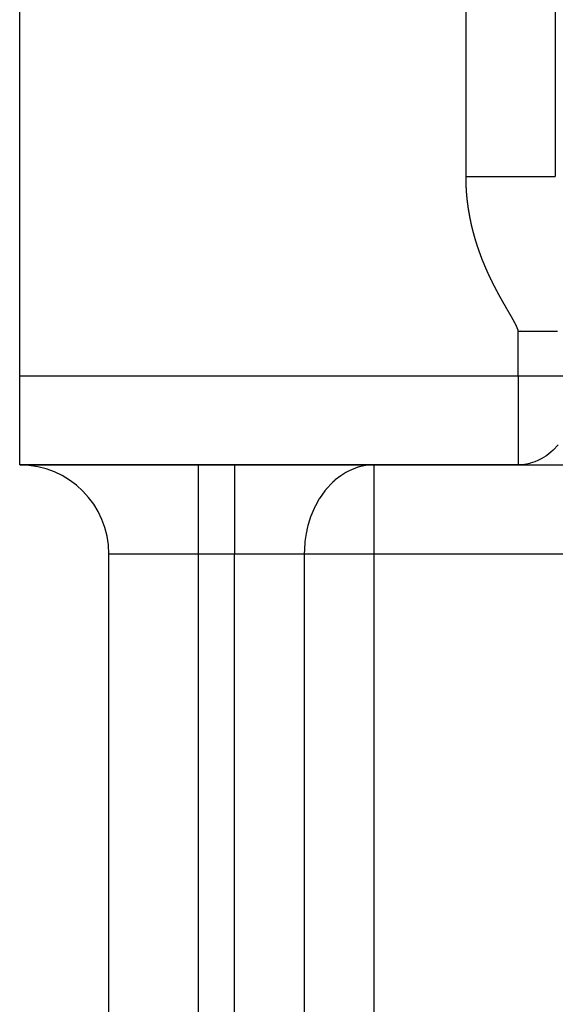
# Model space of a CAD drawing. Units: millimetres. Extents: x -323 to 533, y -348 to 348.
# Drawn here: x -323 to -311, y -23 to -1 of the extents above; entities that cross this region are included whole.
import ezdxf

# ---------------------------------------------------------------- set-up
doc = ezdxf.new("R2010")
doc.units = ezdxf.units.MM
doc.linetypes.add('DASHED', pattern=[9.652, 8.128, -1.524])
doc.layers.add('nevidi', color=4, linetype='DASHED')

msp = doc.modelspace()

# ---------------------------------------------------------------- linework, layer by layer
at = {"color": 2}
for p, q in [((-322.868, -9), (-322.868, 31)), ((-310.868, 31), (-310.868, -4.536)), ((-310.868, 31), (-310.868, -4.536)), ((-311.697, -8), (-311.652, -7.997)), ((-311.697, -8), (-311.652, -8)), ((-322.868, -11), (-322.868, -9)), ((-322.868, -11), (-311.697, -11)), ((-311.697, -11), (-322.868, -11)), ((-311.63, -10.998), (-311.697, -11)), ((-311.697, -11), (-303.15, -11)), ((-311.63, -10.998), (-295.621, -10.998)), ((-320.868, -57), (-320.868, -13)), ((-320.868, -57), (-320.868, -13))]:
    msp.add_line(p, q, dxfattribs=at)
msp.add_arc((-322.868, -13), 2, 0, 90, dxfattribs=at)
at = {"layer": 'nevidi', "color": 7, "linetype": 'Continuous'}
for p, q in [((-312.868, -4.536), (-312.868, 31)), ((-311.697, -9), (-311.697, -8)), ((-322.868, -9), (-311.697, -9)), ((-311.697, -9), (-311.697, -11)), ((-311.697, -9), (-310.282, -9)), ((-318.868, -11), (-318.868, -13)), ((-318.054, -11), (-318.054, -13)), ((-314.932, -11), (-314.932, -13)), ((-318.868, -13), (-320.868, -13)), ((-318.868, -13), (-318.868, -57)), ((-318.054, -13), (-318.868, -13)), ((-318.054, -57), (-318.054, -13)), ((-316.493, -13), (-318.054, -13)), ((-316.493, -13), (-316.493, -57)), ((-314.932, -13), (-316.493, -13)), ((-314.932, -13), (-314.932, -57)), ((-302.796, -13), (-314.932, -13))]:
    msp.add_line(p, q, dxfattribs=at)
for points in [[(-312.868, -4.56), (-312.868, -4.555), (-312.868, -4.554), (-312.868, -4.55), (-312.868, -4.546), (-312.868, -4.541), (-312.868, -4.54), (-312.868, -4.536)], [(-312.868, -4.536), (-312.779, -4.536), (-312.68, -4.536), (-312.656, -4.536), (-312.607, -4.536), (-312.534, -4.536), (-312.416, -4.536), (-312.413, -4.536), (-312.351, -4.536), (-312.293, -4.536), (-312.176, -4.536), (-312.159, -4.536), (-312.103, -4.536), (-312.062, -4.536), (-311.95, -4.536), (-311.915, -4.536), (-311.868, -4.536), (-311.842, -4.536), (-311.738, -4.536), (-311.688, -4.536), (-311.651, -4.536), (-311.639, -4.536), (-311.544, -4.536), (-311.483, -4.536), (-311.454, -4.536), (-311.454, -4.536), (-311.369, -4.536), (-311.302, -4.536), (-311.29, -4.536), (-311.282, -4.536), (-311.217, -4.536), (-311.151, -4.536), (-311.15, -4.536), (-311.136, -4.536), (-311.091, -4.536), (-311.038, -4.536), (-311.028, -4.536), (-311.02, -4.536), (-310.991, -4.536), (-310.952, -4.536), (-310.94, -4.536), (-310.936, -4.536), (-310.921, -4.536), (-310.896, -4.536), (-310.886, -4.536), (-310.885, -4.536), (-310.879, -4.536), (-310.87, -4.536), (-310.868, -4.536)], [(-312.849, -4.964), (-312.849, -4.963), (-312.849, -4.959), (-312.85, -4.954), (-312.85, -4.949), (-312.85, -4.949), (-312.851, -4.945), (-312.851, -4.945), (-312.851, -4.94), (-312.851, -4.936), (-312.852, -4.932), (-312.852, -4.93), (-312.852, -4.925), (-312.853, -4.922), (-312.853, -4.918), (-312.853, -4.916), (-312.853, -4.911), (-312.854, -4.908), (-312.854, -4.905), (-312.854, -4.902), (-312.855, -4.897), (-312.855, -4.895), (-312.855, -4.891), (-312.855, -4.887), (-312.856, -4.882), (-312.856, -4.881), (-312.856, -4.878), (-312.856, -4.873), (-312.857, -4.868), (-312.857, -4.868), (-312.857, -4.864), (-312.857, -4.863), (-312.857, -4.858), (-312.858, -4.854), (-312.858, -4.85), (-312.858, -4.849), (-312.858, -4.844), (-312.859, -4.841), (-312.859, -4.837), (-312.859, -4.834), (-312.859, -4.83), (-312.859, -4.827), (-312.86, -4.823), (-312.86, -4.82), (-312.86, -4.815), (-312.86, -4.813), (-312.86, -4.81), (-312.861, -4.805), (-312.861, -4.801), (-312.861, -4.8), (-312.861, -4.796), (-312.861, -4.796), (-312.861, -4.791), (-312.862, -4.786), (-312.862, -4.783), (-312.862, -4.781), (-312.862, -4.777), (-312.862, -4.773), (-312.863, -4.769), (-312.863, -4.767), (-312.863, -4.762), (-312.863, -4.759), (-312.863, -4.755), (-312.863, -4.753), (-312.864, -4.748), (-312.864, -4.745), (-312.864, -4.742), (-312.864, -4.738), (-312.864, -4.733), (-312.864, -4.732), (-312.864, -4.728), (-312.865, -4.724), (-312.865, -4.719), (-312.865, -4.718), (-312.865, -4.714), (-312.865, -4.714), (-312.865, -4.709), (-312.865, -4.705), (-312.865, -4.701), (-312.865, -4.7), (-312.866, -4.695), (-312.866, -4.691), (-312.866, -4.687), (-312.866, -4.685), (-312.866, -4.68), (-312.866, -4.677), (-312.866, -4.673), (-312.866, -4.671), (-312.866, -4.666), (-312.867, -4.663), (-312.867, -4.66), (-312.867, -4.656), (-312.867, -4.652), (-312.867, -4.65), (-312.867, -4.646), (-312.867, -4.642), (-312.867, -4.637), (-312.867, -4.636), (-312.867, -4.632), (-312.867, -4.627), (-312.867, -4.623), (-312.867, -4.622), (-312.868, -4.618), (-312.868, -4.618), (-312.868, -4.613), (-312.868, -4.609), (-312.868, -4.605), (-312.868, -4.603), (-312.868, -4.599), (-312.868, -4.595), (-312.868, -4.591), (-312.868, -4.589), (-312.868, -4.584), (-312.868, -4.581), (-312.868, -4.577), (-312.868, -4.574), (-312.868, -4.57), (-312.868, -4.567), (-312.868, -4.564), (-312.868, -4.56)], [(-312.794, -5.377), (-312.794, -5.374), (-312.796, -5.364), (-312.797, -5.36), (-312.797, -5.359), (-312.798, -5.355), (-312.798, -5.351), (-312.799, -5.347), (-312.799, -5.345), (-312.8, -5.34), (-312.801, -5.337), (-312.801, -5.334), (-312.802, -5.331), (-312.802, -5.326), (-312.803, -5.324), (-312.803, -5.321), (-312.804, -5.317), (-312.805, -5.312), (-312.805, -5.311), (-312.806, -5.307), (-312.806, -5.302), (-312.807, -5.298), (-312.807, -5.298), (-312.808, -5.294), (-312.808, -5.293), (-312.809, -5.288), (-312.809, -5.284), (-312.81, -5.281), (-312.81, -5.279), (-312.811, -5.274), (-312.811, -5.271), (-312.812, -5.267), (-312.812, -5.264), (-312.813, -5.26), (-312.813, -5.258), (-312.814, -5.254), (-312.815, -5.25), (-312.815, -5.245), (-312.815, -5.244), (-312.816, -5.24), (-312.817, -5.236), (-312.817, -5.231), (-312.817, -5.231), (-312.818, -5.227), (-312.818, -5.226), (-312.819, -5.222), (-312.819, -5.218), (-312.82, -5.214), (-312.82, -5.212), (-312.821, -5.207), (-312.821, -5.204), (-312.822, -5.2), (-312.822, -5.198), (-312.823, -5.193), (-312.823, -5.191), (-312.824, -5.187), (-312.824, -5.184), (-312.825, -5.179), (-312.825, -5.178), (-312.825, -5.174), (-312.826, -5.169), (-312.827, -5.165), (-312.827, -5.164), (-312.827, -5.16), (-312.827, -5.16), (-312.828, -5.155), (-312.828, -5.151), (-312.829, -5.147), (-312.829, -5.145), (-312.83, -5.141), (-312.83, -5.137), (-312.831, -5.134), (-312.831, -5.131), (-312.832, -5.126), (-312.832, -5.124), (-312.832, -5.12), (-312.833, -5.117), (-312.833, -5.112), (-312.833, -5.111), (-312.834, -5.107), (-312.834, -5.103), (-312.835, -5.098), (-312.835, -5.097), (-312.836, -5.093), (-312.836, -5.093), (-312.836, -5.088), (-312.837, -5.084), (-312.837, -5.08), (-312.837, -5.079), (-312.838, -5.074), (-312.838, -5.07), (-312.839, -5.066), (-312.839, -5.064), (-312.839, -5.06), (-312.84, -5.057), (-312.84, -5.053), (-312.84, -5.05), (-312.841, -5.045), (-312.841, -5.043), (-312.842, -5.04), (-312.842, -5.036), (-312.842, -5.031), (-312.843, -5.03), (-312.843, -5.026), (-312.844, -5.016), (-312.844, -5.013), (-312.844, -5.012), (-312.845, -5.007), (-312.845, -5.003), (-312.846, -4.999), (-312.846, -4.997), (-312.846, -4.993), (-312.847, -4.99), (-312.847, -4.986), (-312.847, -4.983), (-312.848, -4.978), (-312.848, -4.976), (-312.848, -4.972), (-312.849, -4.969), (-312.849, -4.964)], [(-312.703, -5.787), (-312.704, -5.785), (-312.705, -5.782), (-312.706, -5.778), (-312.707, -5.773), (-312.707, -5.772), (-312.708, -5.768), (-312.708, -5.768), (-312.71, -5.764), (-312.711, -5.759), (-312.712, -5.755), (-312.712, -5.754), (-312.713, -5.75), (-312.714, -5.746), (-312.715, -5.742), (-312.716, -5.74), (-312.717, -5.736), (-312.717, -5.733), (-312.718, -5.729), (-312.719, -5.726), (-312.72, -5.722), (-312.721, -5.72), (-312.722, -5.716), (-312.723, -5.712), (-312.724, -5.708), (-312.724, -5.707), (-312.725, -5.703), (-312.725, -5.703), (-312.726, -5.698), (-312.727, -5.694), (-312.728, -5.69), (-312.728, -5.689), (-312.729, -5.684), (-312.73, -5.681), (-312.731, -5.677), (-312.732, -5.675), (-312.733, -5.67), (-312.733, -5.667), (-312.734, -5.664), (-312.735, -5.661), (-312.736, -5.656), (-312.737, -5.654), (-312.737, -5.651), (-312.738, -5.647), (-312.739, -5.642), (-312.74, -5.641), (-312.74, -5.638), (-312.74, -5.637), (-312.742, -5.633), (-312.743, -5.628), (-312.743, -5.624), (-312.744, -5.623), (-312.745, -5.619), (-312.746, -5.615), (-312.746, -5.611), (-312.747, -5.609), (-312.748, -5.605), (-312.749, -5.602), (-312.749, -5.598), (-312.75, -5.595), (-312.751, -5.591), (-312.752, -5.589), (-312.752, -5.585), (-312.753, -5.581), (-312.754, -5.576), (-312.754, -5.576), (-312.755, -5.572), (-312.757, -5.562), (-312.758, -5.559), (-312.758, -5.558), (-312.759, -5.553), (-312.76, -5.549), (-312.761, -5.545), (-312.761, -5.544), (-312.762, -5.539), (-312.763, -5.536), (-312.764, -5.532), (-312.764, -5.529), (-312.765, -5.525), (-312.766, -5.523), (-312.766, -5.519), (-312.767, -5.515), (-312.768, -5.511), (-312.768, -5.51), (-312.769, -5.506), (-312.771, -5.496), (-312.772, -5.493), (-312.772, -5.492), (-312.773, -5.487), (-312.774, -5.483), (-312.774, -5.479), (-312.775, -5.478), (-312.776, -5.473), (-312.776, -5.47), (-312.777, -5.466), (-312.778, -5.463), (-312.779, -5.459), (-312.779, -5.457), (-312.78, -5.453), (-312.78, -5.449), (-312.781, -5.445), (-312.781, -5.443), (-312.782, -5.44), (-312.784, -5.43), (-312.785, -5.427), (-312.785, -5.426), (-312.786, -5.421), (-312.786, -5.417), (-312.787, -5.413), (-312.787, -5.411), (-312.788, -5.407), (-312.789, -5.404), (-312.79, -5.4), (-312.79, -5.397), (-312.791, -5.393), (-312.791, -5.391), (-312.792, -5.387), (-312.793, -5.383), (-312.793, -5.378), (-312.794, -5.377)], [(-312.586, -6.174), (-312.587, -6.17), (-312.587, -6.169), (-312.589, -6.165), (-312.59, -6.161), (-312.592, -6.157), (-312.592, -6.155), (-312.594, -6.151), (-312.595, -6.148), (-312.596, -6.144), (-312.597, -6.142), (-312.598, -6.137), (-312.599, -6.135), (-312.6, -6.131), (-312.601, -6.128), (-312.603, -6.123), (-312.603, -6.122), (-312.605, -6.119), (-312.606, -6.114), (-312.607, -6.11), (-312.608, -6.109), (-312.609, -6.106), (-312.609, -6.105), (-312.61, -6.101), (-312.612, -6.096), (-312.613, -6.093), (-312.613, -6.091), (-312.615, -6.087), (-312.616, -6.084), (-312.617, -6.08), (-312.618, -6.078), (-312.619, -6.073), (-312.62, -6.071), (-312.621, -6.067), (-312.622, -6.064), (-312.624, -6.059), (-312.624, -6.058), (-312.626, -6.054), (-312.627, -6.05), (-312.628, -6.046), (-312.629, -6.045), (-312.63, -6.041), (-312.63, -6.041), (-312.631, -6.036), (-312.633, -6.032), (-312.634, -6.028), (-312.634, -6.027), (-312.636, -6.023), (-312.637, -6.019), (-312.638, -6.015), (-312.638, -6.014), (-312.64, -6.009), (-312.641, -6.006), (-312.642, -6.002), (-312.643, -6), (-312.644, -5.995), (-312.645, -5.993), (-312.646, -5.989), (-312.647, -5.986), (-312.648, -5.981), (-312.649, -5.98), (-312.65, -5.977), (-312.651, -5.972), (-312.652, -5.967), (-312.653, -5.967), (-312.654, -5.964), (-312.654, -5.963), (-312.655, -5.958), (-312.656, -5.954), (-312.658, -5.951), (-312.658, -5.949), (-312.659, -5.944), (-312.66, -5.941), (-312.661, -5.938), (-312.662, -5.935), (-312.663, -5.931), (-312.664, -5.928), (-312.665, -5.925), (-312.666, -5.921), (-312.668, -5.917), (-312.668, -5.915), (-312.669, -5.912), (-312.67, -5.907), (-312.672, -5.903), (-312.672, -5.902), (-312.673, -5.899), (-312.673, -5.898), (-312.674, -5.894), (-312.675, -5.889), (-312.676, -5.886), (-312.677, -5.884), (-312.678, -5.88), (-312.679, -5.876), (-312.68, -5.873), (-312.681, -5.87), (-312.682, -5.866), (-312.683, -5.863), (-312.684, -5.86), (-312.685, -5.857), (-312.686, -5.852), (-312.686, -5.85), (-312.687, -5.847), (-312.688, -5.843), (-312.69, -5.838), (-312.69, -5.837), (-312.691, -5.834), (-312.691, -5.833), (-312.692, -5.829), (-312.693, -5.824), (-312.694, -5.821), (-312.695, -5.819), (-312.696, -5.815), (-312.697, -5.811), (-312.698, -5.808), (-312.699, -5.805), (-312.7, -5.801), (-312.7, -5.798), (-312.701, -5.795), (-312.702, -5.792), (-312.703, -5.787)], [(-312.44, -6.552), (-312.441, -6.551), (-312.442, -6.547), (-312.444, -6.543), (-312.446, -6.539), (-312.446, -6.538), (-312.448, -6.533), (-312.45, -6.53), (-312.451, -6.526), (-312.452, -6.524), (-312.454, -6.52), (-312.455, -6.517), (-312.456, -6.514), (-312.457, -6.511), (-312.459, -6.507), (-312.46, -6.505), (-312.462, -6.501), (-312.463, -6.498), (-312.465, -6.493), (-312.465, -6.492), (-312.467, -6.488), (-312.468, -6.484), (-312.47, -6.48), (-312.47, -6.479), (-312.472, -6.476), (-312.472, -6.475), (-312.474, -6.471), (-312.476, -6.467), (-312.477, -6.463), (-312.478, -6.462), (-312.479, -6.458), (-312.481, -6.454), (-312.482, -6.451), (-312.483, -6.449), (-312.485, -6.444), (-312.486, -6.441), (-312.487, -6.438), (-312.488, -6.435), (-312.49, -6.431), (-312.491, -6.429), (-312.492, -6.425), (-312.494, -6.422), (-312.495, -6.417), (-312.496, -6.416), (-312.497, -6.413), (-312.499, -6.408), (-312.501, -6.404), (-312.501, -6.403), (-312.502, -6.4), (-312.503, -6.4), (-312.504, -6.395), (-312.506, -6.391), (-312.507, -6.387), (-312.508, -6.386), (-312.51, -6.382), (-312.511, -6.378), (-312.512, -6.374), (-312.513, -6.373), (-312.515, -6.368), (-312.516, -6.365), (-312.517, -6.362), (-312.518, -6.359), (-312.52, -6.355), (-312.521, -6.353), (-312.522, -6.349), (-312.523, -6.346), (-312.525, -6.341), (-312.526, -6.34), (-312.527, -6.336), (-312.529, -6.332), (-312.53, -6.328), (-312.53, -6.327), (-312.532, -6.324), (-312.532, -6.323), (-312.534, -6.319), (-312.535, -6.314), (-312.537, -6.311), (-312.537, -6.31), (-312.539, -6.305), (-312.54, -6.302), (-312.541, -6.298), (-312.542, -6.296), (-312.544, -6.292), (-312.545, -6.289), (-312.546, -6.285), (-312.547, -6.283), (-312.549, -6.278), (-312.549, -6.276), (-312.551, -6.272), (-312.552, -6.269), (-312.554, -6.264), (-312.554, -6.263), (-312.555, -6.26), (-312.557, -6.255), (-312.559, -6.251), (-312.559, -6.25), (-312.56, -6.247), (-312.56, -6.246), (-312.562, -6.242), (-312.563, -6.238), (-312.565, -6.234), (-312.565, -6.233), (-312.567, -6.228), (-312.568, -6.225), (-312.569, -6.221), (-312.57, -6.219), (-312.572, -6.215), (-312.572, -6.212), (-312.574, -6.209), (-312.575, -6.205), (-312.576, -6.201), (-312.577, -6.199), (-312.578, -6.196), (-312.58, -6.192), (-312.581, -6.187), (-312.581, -6.186), (-312.583, -6.183), (-312.583, -6.183), (-312.584, -6.178), (-312.586, -6.174)], [(-312.269, -6.922), (-312.271, -6.918), (-312.272, -6.916), (-312.274, -6.912), (-312.275, -6.909), (-312.278, -6.905), (-312.278, -6.903), (-312.28, -6.9), (-312.282, -6.896), (-312.284, -6.892), (-312.284, -6.891), (-312.286, -6.888), (-312.288, -6.883), (-312.29, -6.879), (-312.291, -6.879), (-312.292, -6.875), (-312.293, -6.875), (-312.295, -6.87), (-312.297, -6.866), (-312.298, -6.863), (-312.299, -6.862), (-312.301, -6.857), (-312.303, -6.854), (-312.304, -6.851), (-312.305, -6.849), (-312.307, -6.844), (-312.309, -6.842), (-312.31, -6.838), (-312.311, -6.836), (-312.314, -6.831), (-312.314, -6.829), (-312.316, -6.826), (-312.318, -6.823), (-312.32, -6.818), (-312.32, -6.817), (-312.322, -6.814), (-312.324, -6.81), (-312.326, -6.805), (-312.326, -6.805), (-312.328, -6.801), (-312.328, -6.801), (-312.33, -6.797), (-312.332, -6.792), (-312.334, -6.789), (-312.334, -6.788), (-312.336, -6.784), (-312.338, -6.78), (-312.34, -6.776), (-312.34, -6.775), (-312.342, -6.771), (-312.344, -6.767), (-312.345, -6.764), (-312.347, -6.762), (-312.349, -6.758), (-312.35, -6.755), (-312.351, -6.752), (-312.353, -6.749), (-312.355, -6.744), (-312.355, -6.743), (-312.357, -6.739), (-312.359, -6.736), (-312.361, -6.731), (-312.361, -6.73), (-312.363, -6.727), (-312.365, -6.723), (-312.367, -6.718), (-312.367, -6.718), (-312.369, -6.714), (-312.369, -6.714), (-312.371, -6.709), (-312.373, -6.705), (-312.374, -6.702), (-312.375, -6.701), (-312.377, -6.696), (-312.378, -6.693), (-312.38, -6.689), (-312.381, -6.688), (-312.383, -6.683), (-312.384, -6.68), (-312.385, -6.677), (-312.387, -6.674), (-312.389, -6.67), (-312.39, -6.668), (-312.391, -6.664), (-312.393, -6.661), (-312.394, -6.657), (-312.395, -6.655), (-312.397, -6.652), (-312.398, -6.648), (-312.4, -6.644), (-312.401, -6.643), (-312.402, -6.639), (-312.402, -6.639), (-312.404, -6.635), (-312.406, -6.63), (-312.408, -6.627), (-312.408, -6.626), (-312.41, -6.622), (-312.412, -6.618), (-312.413, -6.614), (-312.414, -6.613), (-312.416, -6.608), (-312.417, -6.605), (-312.419, -6.602), (-312.42, -6.6), (-312.422, -6.595), (-312.423, -6.593), (-312.424, -6.589), (-312.425, -6.586), (-312.427, -6.582), (-312.428, -6.58), (-312.43, -6.577), (-312.431, -6.573), (-312.433, -6.569), (-312.433, -6.568), (-312.435, -6.564), (-312.437, -6.56), (-312.439, -6.555), (-312.439, -6.555), (-312.44, -6.552)], [(-312.08, -7.279), (-312.08, -7.278), (-312.082, -7.275), (-312.082, -7.275), (-312.084, -7.271), (-312.087, -7.267), (-312.089, -7.263), (-312.089, -7.262), (-312.091, -7.258), (-312.093, -7.255), (-312.095, -7.251), (-312.096, -7.25), (-312.098, -7.246), (-312.1, -7.243), (-312.102, -7.239), (-312.103, -7.237), (-312.105, -7.233), (-312.107, -7.231), (-312.109, -7.227), (-312.11, -7.225), (-312.112, -7.22), (-312.113, -7.219), (-312.115, -7.215), (-312.117, -7.212), (-312.119, -7.208), (-312.12, -7.207), (-312.122, -7.203), (-312.124, -7.199), (-312.126, -7.195), (-312.126, -7.195), (-312.128, -7.191), (-312.129, -7.191), (-312.131, -7.187), (-312.133, -7.183), (-312.135, -7.179), (-312.136, -7.178), (-312.138, -7.174), (-312.14, -7.171), (-312.141, -7.167), (-312.142, -7.165), (-312.145, -7.161), (-312.146, -7.159), (-312.148, -7.155), (-312.149, -7.153), (-312.152, -7.149), (-312.153, -7.147), (-312.154, -7.143), (-312.156, -7.14), (-312.158, -7.136), (-312.159, -7.134), (-312.161, -7.131), (-312.163, -7.127), (-312.165, -7.123), (-312.166, -7.122), (-312.167, -7.119), (-312.167, -7.119), (-312.17, -7.115), (-312.172, -7.11), (-312.174, -7.107), (-312.174, -7.106), (-312.177, -7.102), (-312.178, -7.098), (-312.18, -7.095), (-312.181, -7.093), (-312.183, -7.089), (-312.185, -7.086), (-312.187, -7.083), (-312.188, -7.081), (-312.19, -7.076), (-312.191, -7.074), (-312.193, -7.071), (-312.194, -7.068), (-312.197, -7.064), (-312.198, -7.062), (-312.199, -7.059), (-312.201, -7.055), (-312.203, -7.051), (-312.204, -7.05), (-312.206, -7.046), (-312.208, -7.042), (-312.21, -7.038), (-312.21, -7.038), (-312.212, -7.034), (-312.212, -7.034), (-312.215, -7.029), (-312.217, -7.026), (-312.218, -7.022), (-312.219, -7.021), (-312.221, -7.017), (-312.223, -7.013), (-312.225, -7.01), (-312.226, -7.008), (-312.228, -7.004), (-312.229, -7.001), (-312.231, -6.998), (-312.232, -6.995), (-312.234, -6.991), (-312.235, -6.989), (-312.237, -6.985), (-312.239, -6.982), (-312.241, -6.978), (-312.242, -6.977), (-312.243, -6.973), (-312.245, -6.969), (-312.247, -6.965), (-312.248, -6.965), (-312.25, -6.961), (-312.25, -6.961), (-312.252, -6.957), (-312.254, -6.952), (-312.256, -6.949), (-312.256, -6.948), (-312.258, -6.944), (-312.26, -6.94), (-312.262, -6.937), (-312.263, -6.935), (-312.265, -6.931), (-312.266, -6.928), (-312.268, -6.924), (-312.269, -6.922)], [(-311.875, -7.635), (-311.877, -7.632), (-311.879, -7.63), (-311.881, -7.626), (-311.882, -7.623), (-311.884, -7.62), (-311.886, -7.617), (-311.888, -7.613), (-311.889, -7.611), (-311.891, -7.608), (-311.893, -7.605), (-311.895, -7.601), (-311.896, -7.6), (-311.898, -7.596), (-311.9, -7.592), (-311.903, -7.588), (-311.903, -7.588), (-311.905, -7.584), (-311.905, -7.584), (-311.907, -7.58), (-311.91, -7.576), (-311.912, -7.573), (-311.912, -7.572), (-311.915, -7.567), (-311.917, -7.564), (-311.919, -7.561), (-311.92, -7.559), (-311.922, -7.555), (-311.923, -7.552), (-311.925, -7.549), (-311.927, -7.547), (-311.929, -7.542), (-311.93, -7.54), (-311.932, -7.537), (-311.934, -7.534), (-311.936, -7.53), (-311.937, -7.528), (-311.939, -7.525), (-311.941, -7.522), (-311.944, -7.517), (-311.944, -7.517), (-311.946, -7.513), (-311.948, -7.509), (-311.951, -7.505), (-311.951, -7.505), (-311.953, -7.501), (-311.953, -7.501), (-311.956, -7.497), (-311.958, -7.493), (-311.96, -7.49), (-311.96, -7.488), (-311.963, -7.484), (-311.965, -7.481), (-311.967, -7.478), (-311.968, -7.476), (-311.97, -7.472), (-311.972, -7.469), (-311.973, -7.466), (-311.975, -7.463), (-311.977, -7.459), (-311.978, -7.457), (-311.98, -7.454), (-311.982, -7.451), (-311.985, -7.447), (-311.985, -7.445), (-311.987, -7.442), (-311.989, -7.438), (-311.992, -7.434), (-311.992, -7.433), (-311.994, -7.43), (-311.994, -7.43), (-311.997, -7.426), (-311.999, -7.422), (-312.001, -7.418), (-312.001, -7.417), (-312.004, -7.413), (-312.006, -7.41), (-312.008, -7.406), (-312.009, -7.405), (-312.011, -7.401), (-312.013, -7.398), (-312.014, -7.394), (-312.016, -7.392), (-312.018, -7.388), (-312.019, -7.386), (-312.021, -7.383), (-312.023, -7.38), (-312.025, -7.376), (-312.026, -7.374), (-312.028, -7.371), (-312.03, -7.367), (-312.032, -7.363), (-312.033, -7.362), (-312.035, -7.359), (-312.037, -7.355), (-312.04, -7.351), (-312.04, -7.35), (-312.042, -7.347), (-312.042, -7.346), (-312.044, -7.342), (-312.046, -7.338), (-312.048, -7.335), (-312.049, -7.334), (-312.051, -7.33), (-312.053, -7.326), (-312.055, -7.323), (-312.056, -7.321), (-312.058, -7.317), (-312.06, -7.314), (-312.062, -7.311), (-312.063, -7.309), (-312.066, -7.304), (-312.067, -7.302), (-312.069, -7.299), (-312.07, -7.296), (-312.073, -7.292), (-312.073, -7.291), (-312.075, -7.287), (-312.077, -7.283), (-312.08, -7.279)], [(-311.697, -8), (-311.697, -7.995), (-311.698, -7.99), (-311.698, -7.99), (-311.699, -7.986), (-311.699, -7.986), (-311.7, -7.981), (-311.702, -7.977), (-311.703, -7.973), (-311.703, -7.972), (-311.705, -7.968), (-311.706, -7.964), (-311.708, -7.96), (-311.708, -7.958), (-311.71, -7.954), (-311.711, -7.951), (-311.712, -7.947), (-311.713, -7.945), (-311.715, -7.94), (-311.716, -7.938), (-311.718, -7.935), (-311.719, -7.932), (-311.721, -7.927), (-311.721, -7.926), (-311.723, -7.922), (-311.724, -7.918), (-311.726, -7.914), (-311.727, -7.913), (-311.728, -7.91), (-311.73, -7.905), (-311.732, -7.901), (-311.732, -7.901), (-311.734, -7.897), (-311.734, -7.896), (-311.736, -7.892), (-311.738, -7.888), (-311.74, -7.885), (-311.741, -7.883), (-311.743, -7.879), (-311.744, -7.876), (-311.746, -7.872), (-311.747, -7.87), (-311.749, -7.866), (-311.75, -7.864), (-311.752, -7.86), (-311.753, -7.857), (-311.755, -7.853), (-311.756, -7.851), (-311.758, -7.848), (-311.76, -7.845), (-311.762, -7.84), (-311.763, -7.839), (-311.764, -7.836), (-311.766, -7.832), (-311.769, -7.827), (-311.769, -7.827), (-311.771, -7.823), (-311.771, -7.823), (-311.773, -7.819), (-311.775, -7.815), (-311.777, -7.811), (-311.778, -7.81), (-311.78, -7.806), (-311.782, -7.803), (-311.784, -7.799), (-311.784, -7.798), (-311.787, -7.793), (-311.788, -7.791), (-311.79, -7.787), (-311.791, -7.785), (-311.794, -7.781), (-311.795, -7.778), (-311.797, -7.775), (-311.798, -7.772), (-311.8, -7.768), (-311.801, -7.767), (-311.803, -7.763), (-311.805, -7.76), (-311.807, -7.755), (-311.808, -7.754), (-311.81, -7.751), (-311.812, -7.747), (-311.814, -7.743), (-311.815, -7.742), (-311.816, -7.739), (-311.817, -7.739), (-311.819, -7.734), (-311.821, -7.731), (-311.823, -7.727), (-311.824, -7.726), (-311.826, -7.722), (-311.828, -7.719), (-311.83, -7.715), (-311.831, -7.713), (-311.833, -7.709), (-311.835, -7.707), (-311.837, -7.703), (-311.838, -7.701), (-311.84, -7.697), (-311.841, -7.695), (-311.843, -7.691), (-311.845, -7.688), (-311.847, -7.684), (-311.848, -7.683), (-311.85, -7.68), (-311.852, -7.676), (-311.855, -7.672), (-311.855, -7.671), (-311.857, -7.668), (-311.857, -7.667), (-311.859, -7.663), (-311.862, -7.659), (-311.864, -7.656), (-311.864, -7.655), (-311.867, -7.651), (-311.869, -7.647), (-311.871, -7.644), (-311.871, -7.642), (-311.874, -7.638), (-311.875, -7.635)], [(-311.652, -8), (-311.651, -8), (-311.597, -8), (-311.59, -8), (-311.589, -8), (-311.529, -8), (-311.528, -8), (-311.467, -8), (-311.466, -8), (-311.406, -8), (-311.405, -8), (-311.345, -8), (-311.344, -8), (-311.325, -8), (-311.285, -8), (-311.284, -8), (-311.224, -8), (-311.223, -8), (-311.165, -8), (-311.164, -8), (-311.105, -8), (-311.104, -8), (-311.06, -8), (-311.047, -8), (-311.046, -8), (-310.988, -8), (-310.987, -8), (-310.931, -8), (-310.93, -8), (-310.874, -8), (-310.873, -8), (-310.818, -8)], [(-310.806, -10.554), (-310.917, -10.669), (-310.967, -10.713), (-311.06, -10.786), (-311.082, -10.801), (-311.184, -10.864), (-311.258, -10.901), (-311.325, -10.93), (-311.431, -10.965), (-311.442, -10.967), (-311.597, -10.995), (-311.63, -10.998)], [(-314.932, -11), (-315.025, -11.004), (-315.078, -11.009), (-315.261, -11.045), (-315.285, -11.052), (-315.29, -11.053), (-315.485, -11.13), (-315.549, -11.163), (-315.561, -11.17), (-315.676, -11.242), (-315.798, -11.336), (-315.811, -11.347), (-315.853, -11.385), (-316.009, -11.552), (-316.013, -11.558), (-316.03, -11.579), (-316.154, -11.756), (-316.159, -11.764), (-316.244, -11.916), (-316.27, -11.969), (-316.273, -11.977), (-316.351, -12.167), (-316.368, -12.216), (-316.41, -12.357), (-316.433, -12.452), (-316.437, -12.469), (-316.451, -12.541), (-316.477, -12.717), (-316.479, -12.732), (-316.49, -12.886), (-316.493, -13)]]:
    msp.add_lwpolyline(points, dxfattribs=at)

doc.saveas('drawing.dxf')
